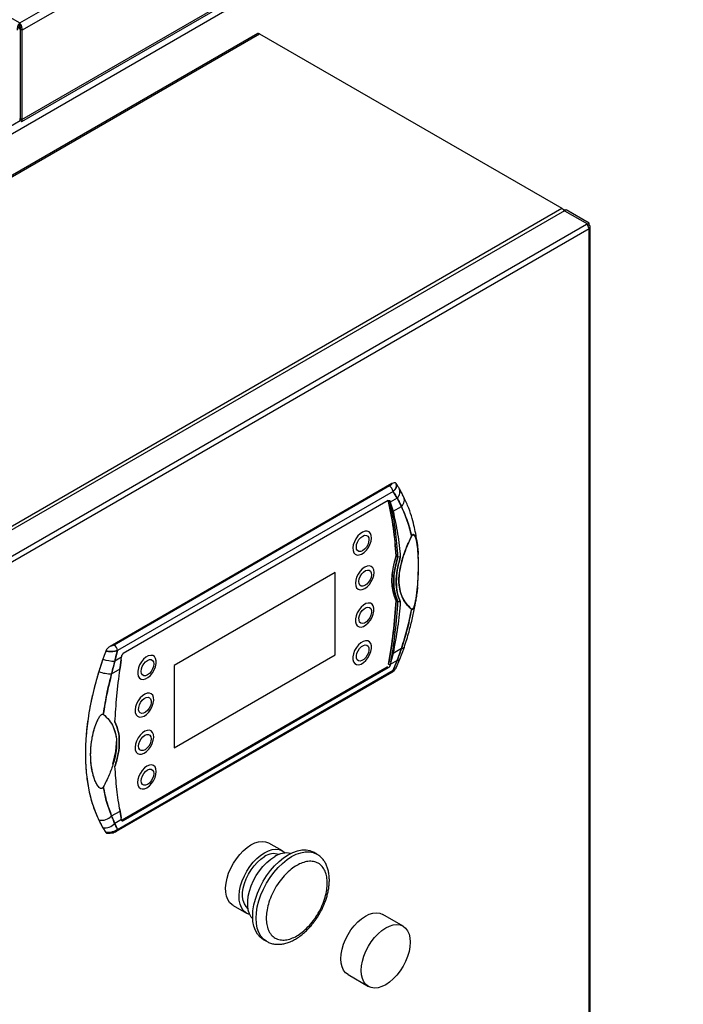
# Model space of a CAD drawing. Units: millimetres. Extents: x 0 to 420, y 0 to 297.
# Drawn here: x 319 to 337, y 63 to 91 of the extents above; entities that cross this region are included whole.
import ezdxf

# ---------------------------------------------------------------- set-up
doc = ezdxf.new("R2010")
doc.units = ezdxf.units.MM

msp = doc.modelspace()

# ---------------------------------------------------------------- linework, layer by layer
at = {"color": 7, "linetype": 'Continuous', "lineweight": 30}
for p, q in [((318.7835, 90.50679), (359.35258, 113.92681)), ((318.84731, 90.30412), (359.49619, 113.77022)), ((318.84523, 87.77103), (359.43753, 111.20446)), ((318.84731, 87.82184), (359.49619, 111.28794)), ((359.45629, 111.02538), (305.68789, 79.98555)), ((296.36351, 103.44958), (318.7835, 90.50679)), ((318.7835, 90.45235), (318.7835, 90.50679)), ((325.40388, 90.21447), (306.5477, 79.32903)), ((306.5977, 79.32408), (325.45388, 90.20952)), ((318.84731, 90.30412), (318.80017, 90.33134)), ((318.80017, 90.33134), (318.80017, 87.84905)), ((318.84731, 90.30412), (318.84731, 87.82184)), ((325.45388, 90.20952), (333.86845, 85.35189)), ((318.80017, 87.84905), (318.84731, 87.82184)), ((318.80017, 87.84904), (318.80017, 87.84905)), ((318.80017, 87.79461), (318.80017, 87.84904)), ((315.01227, 74.46645), (333.86845, 85.35189)), ((333.93916, 85.28385), (315.03584, 74.3712)), ((333.86972, 85.35114), (333.93916, 85.31106)), ((333.9863, 85.31106), (333.93916, 85.28385)), ((333.93916, 85.28385), (334.57555, 84.91647)), ((333.93916, 85.28385), (334.57556, 84.91647)), ((334.6227, 84.94368), (333.9863, 85.31106)), ((334.55198, 84.90286), (315.71937, 74.03103)), ((334.57555, 84.91647), (334.55198, 84.90286)), ((334.57555, 84.88418), (334.57555, 84.91647)), ((334.57556, 84.91647), (334.6227, 84.94368)), ((334.57556, 84.88417), (334.57556, 84.91647)), ((334.6227, 84.88924), (334.6227, 84.94368)), ((334.62269, 84.78038), (315.81366, 73.92216)), ((334.6227, 84.88924), (334.58778, 84.86909)), ((334.61865, 84.80994), (334.6227, 84.8076)), ((334.6227, 84.8076), (334.6227, 84.78039)), ((334.6227, 57.61679), (334.6227, 84.78039)), ((334.65199, 57.6304), (334.65199, 84.84842)), ((329.13867, 77.69513), (321.29769, 73.16863)), ((329.07557, 77.63028), (321.41001, 73.20505)), ((329.47451, 77.31414), (329.35661, 77.538)), ((329.16937, 77.47832), (321.5038, 73.05309)), ((329.04464, 77.21675), (329.04106, 77.22481)), ((329.04106, 77.22481), (329.04464, 77.21675)), ((329.06659, 77.22826), (329.0651, 77.22864)), ((329.2847, 77.29176), (329.094, 77.18167)), ((329.2847, 77.29176), (329.16937, 77.47832)), ((329.40346, 77.05943), (329.2847, 77.29176)), ((329.47929, 77.28906), (329.45215, 77.35651)), ((329.47974, 77.28924), (329.45215, 77.35651)), ((329.03731, 77.22344), (321.66366, 72.96673)), ((329.04464, 77.21675), (329.08648, 77.20593)), ((329.08648, 77.20593), (329.094, 77.18167)), ((329.08648, 77.20593), (329.094, 77.18167)), ((329.094, 77.18167), (329.11136, 77.12362)), ((329.094, 77.18167), (329.11136, 77.12362)), ((329.11136, 77.12362), (329.16999, 76.92466)), ((329.11136, 77.12362), (329.16999, 76.92466)), ((329.16999, 76.92466), (329.40346, 77.05943)), ((329.3047, 75.66378), (329.25301, 75.6904)), ((329.3047, 75.66378), (329.25301, 75.6904)), ((329.36621, 75.64959), (329.3047, 75.66378)), ((329.37229, 75.64819), (329.3047, 75.66378)), ((327.55634, 75.22482), (323.078, 72.63953)), ((327.56106, 75.2221), (323.08271, 72.6368)), ((327.56106, 75.2221), (327.55634, 75.22482)), ((327.56106, 72.93578), (327.56106, 75.2221)), ((329.25301, 74.44273), (329.3047, 74.41757)), ((329.25301, 74.44273), (329.3047, 74.41757)), ((329.3047, 74.41757), (329.36593, 74.4132)), ((329.3047, 74.41757), (329.37229, 74.41274)), ((329.35894, 72.81276), (329.48404, 73.15046)), ((321.18071, 73.03905), (321.09797, 72.81224)), ((321.33383, 73.02618), (321.33504, 73.02688)), ((321.5038, 73.05309), (321.42735, 72.75581)), ((321.61805, 72.8659), (321.42735, 72.75581)), ((321.61009, 72.79323), (321.61805, 72.8659)), ((321.61009, 72.79323), (321.61805, 72.8659)), ((321.61805, 72.8659), (321.62135, 72.8964)), ((323.08271, 70.35049), (327.56106, 72.93578)), ((329.16999, 72.97456), (329.11136, 72.73451)), ((329.16999, 72.97456), (329.11136, 72.73451)), ((329.40346, 73.10934), (329.16999, 72.97456)), ((329.2847, 72.77736), (329.40346, 73.10934)), ((321.09797, 72.81224), (320.9842, 72.46806)), ((321.42735, 72.75581), (321.34104, 72.4051)), ((321.57451, 72.53988), (321.61009, 72.79323)), ((321.57451, 72.53988), (321.61009, 72.79323)), ((321.63071, 68.34733), (329.00364, 72.60363)), ((329.03731, 72.57284), (321.66366, 68.31613)), ((323.08271, 72.6368), (323.078, 72.63953)), ((323.078, 72.63953), (323.078, 70.35321)), ((323.08271, 72.6368), (323.08271, 70.35049)), ((329.03731, 72.57284), (329.00267, 72.60308)), ((329.00364, 72.60363), (329.01225, 72.60884)), ((329.08648, 72.6392), (329.04464, 72.67581)), ((329.094, 72.66727), (329.08648, 72.6392)), ((329.094, 72.66727), (329.08648, 72.6392)), ((329.2847, 72.77736), (329.094, 72.66727)), ((329.11136, 72.73451), (329.094, 72.66727)), ((329.11136, 72.73451), (329.094, 72.66727)), ((329.16937, 72.50253), (329.2847, 72.77736)), ((329.259, 72.57633), (329.35894, 72.81276)), ((321.34104, 72.4051), (321.57451, 72.53988)), ((321.47667, 68.02702), (329.14224, 72.45226)), ((321.5038, 68.07729), (329.16937, 72.50253)), ((321.41676, 71.11017), (321.43444, 71.06577)), ((321.47001, 70.98851), (321.46889, 70.99125)), ((321.45996, 70.25542), (321.48872, 70.57743)), ((321.37191, 69.89307), (321.45885, 70.24383)), ((323.078, 70.35321), (323.08271, 70.35049)), ((321.34104, 68.45501), (321.57451, 68.58978)), ((321.61009, 68.40412), (321.57451, 68.58978)), ((321.61009, 68.40412), (321.57451, 68.58978)), ((320.9842, 68.33582), (321.09797, 68.123)), ((321.34104, 68.45501), (321.42735, 68.24141)), ((321.42951, 68.23661), (321.41236, 68.22671)), ((321.61805, 68.3515), (321.42735, 68.24141)), ((321.42735, 68.24141), (321.5038, 68.07729)), ((321.61805, 68.3515), (321.61009, 68.40412)), ((321.61805, 68.3515), (321.61009, 68.40412)), ((321.62135, 68.32967), (321.61805, 68.3515)), ((321.61959, 68.34133), (321.63071, 68.34733)), ((321.62135, 68.32967), (321.62135, 68.32969)), ((321.62965, 68.34676), (321.66366, 68.31613)), ((321.09797, 68.123), (321.18071, 67.99172)), ((326.09526, 67.47932), (325.71814, 67.69703)), ((327.04949, 67.39032), (326.95521, 67.44475)), ((324.71822, 65.96493), (325.09534, 65.74722)), ((329.44914, 65.38641), (328.88345, 65.71297)), ((325.55532, 65.01981), (325.6496, 64.96538)), ((327.91686, 64.03861), (328.48255, 63.71205))]:
    msp.add_line(p, q, dxfattribs=at)
at = {"color": 8, "linetype": 'Continuous', "lineweight": 30}
msp.add_line((305.48047, 80.10531), (318.80017, 87.79461), dxfattribs=at)
at = {"color": 7, "linetype": 'Continuous', "lineweight": 30, "flags": 128}
for points in [[(333.95873, 85.29506), (333.9516, 85.30231), (333.93916, 85.31106)], [(329.08648, 77.20593), (329.06305, 77.21199), (329.04464, 77.21675)], [(328.39109, 76.37236), (328.32456, 76.34832), (328.25708, 76.30335), (328.19324, 76.24052), (328.1374, 76.16412), (328.09336, 76.07934), (328.06413, 75.99197), (328.05169, 75.90796), (328.0569, 75.83304), (328.07939, 75.77231), (328.11764, 75.72991), (328.16904, 75.70873), (328.23009, 75.71021), (328.29662, 75.73426), (328.3641, 75.77923), (328.42794, 75.84206), (328.48378, 75.91846), (328.52781, 76.00324), (328.55705, 76.0906), (328.56949, 76.17461), (328.56428, 76.24953), (328.54179, 76.31026), (328.50354, 76.35266), (328.45214, 76.37384), (328.39109, 76.37236)], [(328.37926, 76.25736), (328.42817, 76.25671), (328.46696, 76.23417), (328.49183, 76.19195), (328.50034, 76.13418), (328.49166, 76.06653), (328.46664, 75.9956), (328.42773, 75.92834), (328.37874, 75.87135), (328.32446, 75.83018), (328.27021, 75.80889), (328.22129, 75.80954), (328.1825, 75.83208), (328.15764, 75.8743), (328.14913, 75.93206), (328.1578, 75.99972), (328.18282, 76.07065), (328.22173, 76.1379), (328.27073, 76.1949), (328.325, 76.23606), (328.37926, 76.25736)], [(329.25301, 75.6904), (329.20206, 75.51139), (329.16525, 75.33511), (329.14299, 75.16358), (329.13555, 74.99876), (329.14299, 74.84254), (329.16525, 74.6967), (329.20206, 74.56292), (329.25301, 74.44273)], [(329.25843, 74.43906), (329.2074, 74.55918), (329.1705, 74.6929), (329.14815, 74.83869), (329.14061, 74.99487), (329.14797, 75.15966), (329.17014, 75.33118), (329.20686, 75.50746), (329.25772, 75.68648)], [(329.3047, 75.66378), (329.25374, 75.48495), (329.21691, 75.30885), (329.19465, 75.13749), (329.1872, 74.97284), (329.19465, 74.81679), (329.21691, 74.67114), (329.25374, 74.53756), (329.3047, 74.41757)], [(329.3047, 74.41757), (329.25374, 74.53756), (329.21691, 74.67114), (329.19465, 74.81679), (329.1872, 74.97284), (329.19465, 75.13749), (329.21691, 75.30885), (329.25374, 75.48495), (329.3047, 75.66378)], [(328.63185, 75.2967), (328.60605, 75.35406), (328.56493, 75.39241), (328.5113, 75.40913), (328.44881, 75.40308), (328.38172, 75.37468), (328.3146, 75.32586), (328.25203, 75.25994), (328.19826, 75.18142), (328.15697, 75.09566), (328.13097, 75.00849), (328.12203, 74.92585), (328.13075, 74.85338), (328.15655, 74.79602), (328.19767, 74.75767), (328.2513, 74.74095), (328.31379, 74.747), (328.38088, 74.7754), (328.448, 74.82423), (328.51057, 74.89014), (328.56434, 74.96866), (328.60563, 75.05442), (328.63163, 75.1416), (328.64057, 75.22423), (328.63185, 75.2967)], [(328.56514, 75.21701), (328.57079, 75.15717), (328.55928, 75.08848), (328.53174, 75.01769), (328.49085, 74.95171), (328.44062, 74.897), (328.38597, 74.85892), (328.33225, 74.8412), (328.28471, 74.84557), (328.24801, 74.8716), (328.22575, 74.91675), (328.22009, 74.97659), (328.2316, 75.04527), (328.25915, 75.11607), (328.30004, 75.18205), (328.35027, 75.23676), (328.40492, 75.27483), (328.45864, 75.29256), (328.50618, 75.28819), (328.54287, 75.26216), (328.56514, 75.21701)], [(328.34791, 73.72457), (328.41559, 73.76379), (328.48094, 73.82187), (328.5395, 73.89487), (328.58727, 73.97782), (328.62101, 74.06505), (328.63841, 74.15063), (328.63829, 74.22872), (328.62066, 74.294), (328.58672, 74.34202), (328.53877, 74.36951), (328.4801, 74.3746), (328.41469, 74.35694), (328.34701, 74.31773), (328.28166, 74.25964), (328.2231, 74.18664), (328.17533, 74.1037), (328.14159, 74.01646), (328.12419, 73.93088), (328.12431, 73.8528), (328.14194, 73.78751), (328.17588, 73.73949), (328.22383, 73.712), (328.2825, 73.70691), (328.34791, 73.72457)], [(328.37283, 73.81844), (328.32012, 73.80593), (328.27479, 73.8156), (328.24126, 73.84651), (328.22283, 73.89564), (328.2213, 73.95818), (328.23681, 74.02799), (328.26785, 74.09826), (328.31138, 74.1621), (328.36314, 74.21327), (328.41806, 74.24674), (328.47076, 74.25926), (328.5161, 74.24958), (328.54962, 74.21867), (328.56805, 74.16954), (328.56959, 74.10701), (328.55407, 74.03719), (328.52304, 73.96692), (328.47951, 73.90308), (328.42775, 73.85192), (328.37283, 73.81844)], [(328.56822, 73.10795), (328.56698, 73.18538), (328.54827, 73.24969), (328.51336, 73.2965), (328.46464, 73.32262), (328.40541, 73.32627), (328.33973, 73.30719), (328.27205, 73.2667), (328.20701, 73.20754), (328.14902, 73.13375), (328.10204, 73.05037), (328.06928, 72.96306), (328.05296, 72.87779), (328.0542, 72.80036), (328.07291, 72.73605), (328.10781, 72.68924), (328.15654, 72.66312), (328.21577, 72.65947), (328.28145, 72.67855), (328.34912, 72.71904), (328.41417, 72.7782), (328.47216, 72.85198), (328.51914, 72.93537), (328.5519, 73.02268), (328.56822, 73.10795)], [(328.49923, 73.06265), (328.48459, 72.99305), (328.4543, 72.92263), (328.41133, 72.85829), (328.35988, 72.80632), (328.305, 72.77181), (328.25204, 72.75815), (328.2062, 72.76666), (328.17196, 72.79651), (328.15268, 72.84479), (328.15024, 72.90676), (328.16488, 72.97636), (328.19516, 73.04678), (328.23813, 73.11112), (328.28958, 73.16309), (328.34447, 73.1976), (328.39742, 73.21126), (328.44326, 73.20275), (328.4775, 73.1729), (328.49678, 73.12462), (328.49923, 73.06265)], [(329.40346, 73.10934), (329.43279, 73.11435), (329.45616, 73.12257), (329.47303, 73.1338), (329.48303, 73.14779), (329.48405, 73.15048)], [(322.53225, 72.88348), (322.48526, 72.91261), (322.42727, 72.91942), (322.36222, 72.90345), (322.29454, 72.86579), (322.22886, 72.80901), (322.16965, 72.73697), (322.12093, 72.65458), (322.08604, 72.56747), (322.06735, 72.48156), (322.06613, 72.40271), (322.08247, 72.33629), (322.11525, 72.28684), (322.16224, 72.25771), (322.22024, 72.2509), (322.28529, 72.26687), (322.35296, 72.30453), (322.41864, 72.36131), (322.47786, 72.43335), (322.52657, 72.51574), (322.56146, 72.60285), (322.58016, 72.68876), (322.58137, 72.76761), (322.56504, 72.83403), (322.53225, 72.88348)], [(321.56747, 72.53582), (321.57419, 72.57827), (321.61009, 72.79323)], [(321.61009, 72.79323), (321.57419, 72.57827), (321.56747, 72.53582)], [(322.47911, 72.77905), (322.50446, 72.73739), (322.51349, 72.68003), (322.50534, 72.61258), (322.4808, 72.54165), (322.44227, 72.47418), (322.39352, 72.41677), (322.33933, 72.37505), (322.285, 72.35309), (322.23584, 72.35306), (322.19667, 72.37494), (322.17133, 72.4166), (322.16229, 72.47397), (322.17044, 72.54141), (322.19499, 72.61235), (322.23352, 72.67982), (322.28227, 72.73722), (322.33646, 72.77894), (322.39079, 72.8009), (322.43995, 72.80094), (322.47911, 72.77905)], [(329.03731, 72.57284), (329.01581, 72.59161), (329.00267, 72.60308)], [(329.0494, 72.67165), (329.06807, 72.65531), (329.08648, 72.6392)], [(329.2847, 72.77736), (329.31074, 72.78105), (329.3318, 72.78774), (329.34747, 72.7973), (329.35746, 72.80955), (329.35894, 72.81275)], [(322.42847, 71.41809), (322.4719, 71.50311), (322.50042, 71.59045), (322.51208, 71.67417), (322.50609, 71.74857), (322.48285, 71.80856), (322.44395, 71.85006), (322.39204, 71.87025), (322.33066, 71.86775), (322.26399, 71.84272), (322.19657, 71.79688), (322.133, 71.73335), (322.07761, 71.65645), (322.03418, 71.57144), (322.00566, 71.48409), (321.994, 71.40037), (321.99999, 71.32598), (322.02323, 71.26599), (322.06213, 71.22448), (322.11404, 71.20429), (322.17542, 71.2068), (322.2421, 71.23182), (322.30951, 71.27766), (322.37308, 71.3412), (322.42847, 71.41809)], [(322.386, 71.44839), (322.34023, 71.38687), (322.28731, 71.33928), (322.23241, 71.31027), (322.18093, 71.30268), (322.13788, 71.31725), (322.10749, 71.35257), (322.09273, 71.40516), (322.09505, 71.46989), (322.11422, 71.54041), (322.14836, 71.60983), (322.19414, 71.67135), (322.24706, 71.71894), (322.30195, 71.74795), (322.35344, 71.75554), (322.39649, 71.74096), (322.42688, 71.70565), (322.44163, 71.65305), (322.43931, 71.58833), (322.42014, 71.5178), (322.386, 71.44839)], [(322.50074, 70.55754), (322.51213, 70.64116), (322.50585, 70.71536), (322.48235, 70.77508), (322.44322, 70.81627), (322.39113, 70.8361), (322.32963, 70.83324), (322.26291, 70.80787), (322.19552, 70.76172), (322.13205, 70.69794), (322.07682, 70.62087), (322.0336, 70.53577), (322.00534, 70.44844), (321.99396, 70.36482), (322.00023, 70.29062), (322.02373, 70.23089), (322.06286, 70.18971), (322.11495, 70.16987), (322.17645, 70.17274), (322.24317, 70.19811), (322.31056, 70.24426), (322.37404, 70.30804), (322.42926, 70.3851), (322.47248, 70.4702), (322.50074, 70.55754)], [(322.43495, 70.53177), (322.41071, 70.46084), (322.37242, 70.39324), (322.32383, 70.33558), (322.26969, 70.29351), (322.21531, 70.27114), (322.166, 70.27067), (322.1266, 70.29214), (322.10096, 70.33346), (322.09159, 70.39056), (322.09941, 70.45788), (322.12366, 70.52881), (322.16195, 70.59641), (322.21054, 70.65407), (322.26468, 70.69614), (322.31906, 70.7185), (322.36836, 70.71897), (322.40776, 70.6975), (322.4334, 70.65619), (322.44277, 70.59908), (322.43495, 70.53177)], [(322.58302, 69.68731), (322.57399, 69.75956), (322.5479, 69.81661), (322.50654, 69.8546), (322.45272, 69.87092), (322.39011, 69.86447), (322.32298, 69.83569), (322.2559, 69.78653), (322.19344, 69.72035), (322.13987, 69.64166), (322.09883, 69.55582), (322.07311, 69.46867), (322.06448, 69.38617), (322.07352, 69.31393), (322.0996, 69.25687), (322.14097, 69.21888), (322.19479, 69.20256), (322.2574, 69.20901), (322.32453, 69.23779), (322.39161, 69.28695), (322.45406, 69.35313), (322.50763, 69.43182), (322.54868, 69.51767), (322.57439, 69.60481), (322.58302, 69.68731)], [(322.5135, 69.63056), (322.50507, 69.563), (322.48027, 69.49207), (322.44154, 69.42471), (322.39266, 69.36752), (322.33842, 69.3261), (322.28413, 69.30449), (322.2351, 69.30482), (322.19614, 69.32706), (322.17105, 69.36902), (322.16229, 69.42659), (322.17072, 69.49416), (322.19552, 69.56509), (322.23425, 69.63244), (322.28313, 69.68963), (322.33737, 69.73106), (322.39166, 69.75266), (322.44069, 69.75233), (322.47965, 69.7301), (322.50474, 69.68814), (322.5135, 69.63056)], [(321.55791, 68.66307), (321.57419, 68.57762), (321.61009, 68.40412)], [(321.61009, 68.40412), (321.57419, 68.57762), (321.57209, 68.58839)], [(321.62965, 68.34676), (321.64709, 68.33105), (321.66366, 68.31613)], [(324.71822, 65.96493), (324.69028, 65.98297), (324.62465, 66.0445), (324.57294, 66.12447), (324.53635, 66.221), (324.51573, 66.33182), (324.51159, 66.45435), (324.524, 66.5857), (324.55269, 66.72281), (324.59697, 66.86244), (324.65582, 67.00135), (324.72785, 67.13625), (324.81136, 67.264), (324.90442, 67.38161), (325.00483, 67.4863), (325.11024, 67.57564), (325.21818, 67.64752)], [(325.21818, 67.64752), (325.32612, 67.70026), (325.43152, 67.73263), (325.53193, 67.74386), (325.62499, 67.7337), (325.70851, 67.70238), (325.71814, 67.69703)], [(325.18239, 65.71204), (325.14541, 65.7236), (325.06741, 65.76526), (325.00178, 65.82679), (324.95006, 65.90676), (324.91347, 66.00329), (324.89286, 66.11412), (324.88871, 66.23664), (324.90113, 66.368), (324.92981, 66.5051), (324.9741, 66.64474), (325.03294, 66.78364), (325.10497, 66.91854), (325.18849, 67.0463), (325.28154, 67.1639), (325.38195, 67.26859), (325.48736, 67.35793), (325.5953, 67.42981)], [(325.55532, 65.01981), (325.55527, 65.01984), (325.46989, 65.08298), (325.39794, 65.16578), (325.34067, 65.26683), (325.29905, 65.3844), (325.27379, 65.51647), (325.26532, 65.66079), (325.27379, 65.8149), (325.29905, 65.97614), (325.34067, 66.14176), (325.39794, 66.30894), (325.46989, 66.4748), (325.55527, 66.63651), (325.65262, 66.79131), (325.76029, 66.93654), (325.87643, 67.06972), (325.99905, 67.18857), (326.12605, 67.29106), (326.25527, 67.37544)], [(325.5953, 67.42981), (325.70324, 67.48255), (325.80865, 67.51492), (325.90906, 67.52615), (326.00211, 67.51599), (326.08563, 67.48467), (326.15766, 67.43292), (326.16926, 67.42153)], [(326.25527, 67.37544), (326.38448, 67.44025), (326.51148, 67.4844), (326.6341, 67.50712), (326.75024, 67.50803), (326.85791, 67.48711), (326.95521, 67.44475)], [(325.13352, 65.88146), (325.08226, 65.93004), (325.03409, 66.00502), (325.00123, 66.0966), (324.98457, 66.20226), (324.98457, 66.31914), (325.00123, 66.44404), (325.03409, 66.57356), (325.08226, 66.70416), (325.14443, 66.83228), (325.21889, 66.95443), (325.30363, 67.06727), (325.39632, 67.16772), (325.49443, 67.25306), (325.5953, 67.32094)], [(325.26532, 65.58847), (325.22494, 65.63742), (325.17603, 65.72647), (325.14281, 65.83168), (325.126, 65.9507), (325.126, 66.08088), (325.14281, 66.2193), (325.17603, 66.36287), (325.22494, 66.50839), (325.28845, 66.65261), (325.36512, 66.7923), (325.45326, 66.92434), (325.55089, 67.04579), (325.65582, 67.15393), (325.76573, 67.24634), (325.87814, 67.32097)], [(327.71662, 64.48119), (327.72504, 64.60953), (327.75007, 64.74442), (327.79112, 64.88255), (327.84716, 65.02051), (327.91682, 65.1549), (327.99838, 65.28243), (328.08984, 65.39994), (328.18893, 65.50454), (328.29323, 65.59367), (328.40016, 65.66511), (328.50709, 65.71712), (328.61138, 65.74842), (328.71048, 65.75823), (328.80193, 65.7463), (328.88345, 65.71297)], [(328.28231, 64.15463), (328.29072, 64.28297), (328.31576, 64.41786), (328.35681, 64.55598), (328.41285, 64.69394), (328.48251, 64.82834), (328.56407, 64.95586), (328.65552, 65.07338), (328.75462, 65.17798), (328.85891, 65.2671), (328.96584, 65.33855), (329.07277, 65.39056), (329.17707, 65.42186), (329.27616, 65.43166), (329.36761, 65.41974), (329.44918, 65.38639), (329.51883, 65.33242), (329.57488, 65.25916), (329.61592, 65.16843), (329.64096, 65.06244), (329.64938, 64.94382), (329.64096, 64.81549), (329.61592, 64.6806), (329.57488, 64.54247), (329.51883, 64.40451), (329.44918, 64.27011), (329.36761, 64.14259), (329.27616, 64.02508), (329.17707, 63.92047), (329.07277, 63.83135), (328.96584, 63.7599), (328.85891, 63.70789), (328.75462, 63.6766), (328.65552, 63.66679), (328.56407, 63.67871), (328.48251, 63.71207), (328.41285, 63.76604), (328.35681, 63.83929), (328.31576, 63.93003), (328.29072, 64.03601), (328.28231, 64.15463)], [(327.91686, 64.03861), (327.91682, 64.03863), (327.84716, 64.0926), (327.79112, 64.16586), (327.75007, 64.25659), (327.72504, 64.36257), (327.71662, 64.48119)]]:
    msp.add_lwpolyline(points, dxfattribs=at)
at = {"color": 8, "linetype": 'Continuous', "lineweight": 30, "flags": 128}
msp.add_lwpolyline([(325.65172, 64.96417), (325.64955, 64.96542), (325.56417, 65.02855), (325.49223, 65.11135), (325.43495, 65.2124), (325.39333, 65.32997), (325.36807, 65.46204), (325.3596, 65.60637), (325.36807, 65.76047), (325.39333, 65.92171), (325.43495, 66.08734), (325.49223, 66.25451), (325.56417, 66.42037), (325.64955, 66.58209), (325.7469, 66.73688), (325.85457, 66.88211), (325.97071, 67.01529), (326.09333, 67.13415), (326.22033, 67.23664), (326.34955, 67.32101), (326.47876, 67.38582), (326.60576, 67.42997), (326.72838, 67.45269), (326.84452, 67.4536), (326.95219, 67.43268), (327.0463, 67.39215)], dxfattribs=at)
at = {"color": 7, "linetype": 'Continuous', "lineweight": 30}
for centre, radius, start, end in [((325.42459, 90.16863), 0.0503, 54.382423, 114.307119), ((333.7856, 85.22265), 0.15352, 20.923513, 57.337245), ((334.46917, 84.7734), 0.15368, 2.605482, 57.394513), ((334.6072, 84.84842), 0.04366, 290.783421, 69.216579), ((328.96312, 77.45595), 0.20746, 6.191905, 57.175686), ((329.11203, 77.46913), 0.24754, 314.230652, 23.877898), ((329.24644, 77.2377), 0.23755, 311.373479, 30.00924), ((320.44198, 75.20745), 8.82875, 3.110259, 13.055874), ((320.06857, 75.21403), 9.19678, 2.969128, 12.577689), ((320.05534, 75.18155), 9.26193, 2.984517, 12.103777), ((329.71184, 76.30795), 0.07825, 249.39528, 252.13177), ((315.11648, 75.21402), 14.15755, 349.671997, 356.877027), ((315.18189, 75.16373), 14.09517, 349.800375, 357.052992), ((315.23158, 75.18154), 14.09384, 350.001416, 356.892706), ((329.64486, 74.22635), 0.04754, 326.078487, 334.693175), ((321.29755, 73.03071), 0.20746, 6.191905, 57.175686), ((329.41069, 73.19466), 0.08563, 265.15175, 328.937985), ((321.45199, 73.8891), 1.13356, 251.801477, 268.75432), ((329.29251, 72.85651), 0.07953, 264.363049, 326.669305), ((321.32104, 73.33438), 0.9295, 248.753333, 271.233221), ((329.10809, 72.50314), 0.06128, 303.86052, 359.425572), ((329.10808, 72.50315), 0.06129, 303.921889, 359.421103), ((321.04738, 68.74046), 0.40954, 261.126122, 315.812398), ((321.14208, 68.51762), 0.39708, 263.622062, 315.924833), ((321.44253, 68.07791), 0.06128, 303.86052, 359.425572), ((321.4425, 68.07791), 0.0613, 303.952339, 359.418885), ((325.85272, 66.96226), 0.44149, 70.774092, 125.666822), ((326.20529, 66.84407), 0.57832, 78.482214, 124.449371)]:
    msp.add_arc(centre, radius, start, end, dxfattribs=at)
for points, knots in [([(318.7835, 90.50679), (318.77444, 90.49675), (318.75631, 90.47669), (318.73338, 90.4314), (318.71871, 90.38075), (318.71504, 90.33662), (318.7185, 90.31243), (318.7197, 90.30412)], [0, 0, 0, 0, 0.22105301, 0.44213162, 0.6632103, 0.88428881, 1, 1, 1, 1]), ([(318.7835, 90.45235), (318.77939, 90.44512), (318.77144, 90.43111), (318.76284, 90.40069), (318.75989, 90.3683), (318.76281, 90.34472), (318.76631, 90.33308), (318.76684, 90.33134)], [0, 0, 0, 0, 0.25173795, 0.48734385, 0.72292779, 0.95851209, 1, 1, 1, 1]), ([(318.84731, 90.30412), (318.84904, 90.32039), (318.85249, 90.35291), (318.84238, 90.40561), (318.82349, 90.45383), (318.80199, 90.48765), (318.78823, 90.50189), (318.7835, 90.50679)], [0, 0, 0, 0, 0.22105301, 0.44213162, 0.6632103, 0.88428881, 1, 1, 1, 1]), ([(318.80017, 90.33134), (318.80266, 90.34238), (318.80748, 90.36377), (318.80467, 90.39753), (318.79688, 90.42712), (318.78868, 90.44428), (318.78418, 90.4513), (318.7835, 90.45235)], [0, 0, 0, 0, 0.25173795, 0.48734385, 0.72292779, 0.95851209, 1, 1, 1, 1]), ([(318.80017, 87.84904), (318.80267, 87.8434), (318.80792, 87.83157), (318.81274, 87.82701), (318.81202, 87.83259), (318.80414, 87.84354), (318.80017, 87.84905)], [0, 0, 0, 0, 0.23169323, 0.48652909, 0.74142507, 1, 1, 1, 1]), ([(318.80017, 87.79461), (318.80823, 87.78649), (318.82434, 87.77026), (318.84388, 87.7672), (318.85451, 87.77982), (318.85403, 87.80131), (318.8488, 87.81729), (318.84731, 87.82184)], [0, 0, 0, 0, 0.2273044, 0.45466566, 0.68202719, 0.90938851, 1, 1, 1, 1]), ([(329.13867, 77.69513), (329.13209, 77.683), (329.11899, 77.65881), (329.09002, 77.63978), (329.07557, 77.63028)], [0, 0, 0, 0, 0.501448864, 1, 1, 1, 1]), ([(329.13867, 77.69513), (329.13112, 77.68163), (329.11761, 77.65748), (329.08844, 77.63861), (329.07557, 77.63028)], [0, 0, 0, 0, 0.55899794, 1, 1, 1, 1]), ([(329.25564, 77.70061), (329.24897, 77.70741), (329.23562, 77.72102), (329.19512, 77.7236), (329.16118, 77.70648), (329.13867, 77.69513)], [0, 0, 0, 0, 0.25136237, 0.50334557, 1, 1, 1, 1]), ([(329.25564, 77.70061), (329.24897, 77.70741), (329.23562, 77.72102), (329.19512, 77.7236), (329.16118, 77.70648), (329.13867, 77.69513)], [0, 0, 0, 0, 0.25136239, 0.50334561, 1, 1, 1, 1]), ([(329.25564, 77.70061), (329.26099, 77.68231), (329.27168, 77.64569), (329.25798, 77.58667), (329.22535, 77.52902), (329.18803, 77.49522), (329.16937, 77.47832)], [0, 0, 0, 0, 0.24954416, 0.49961318, 0.7498412, 1, 1, 1, 1]), ([(329.16937, 77.47832), (329.18947, 77.49686), (329.22998, 77.53422), (329.27224, 77.61227), (329.26197, 77.66694), (329.25564, 77.70061)], [0, 0, 0, 0, 0.27456336, 0.55324471, 1, 1, 1, 1]), ([(329.33838, 77.56933), (329.32333, 77.59434), (329.29649, 77.63897), (329.26812, 77.68179), (329.25564, 77.70061)], [0, 0, 0, 0, 0.560387087, 1, 1, 1, 1]), ([(329.45215, 77.35651), (329.43185, 77.39737), (329.39565, 77.47025), (329.35586, 77.53909), (329.33838, 77.56933)], [0, 0, 0, 0, 0.56079161, 1, 1, 1, 1]), ([(329.03731, 77.22344), (329.04248, 77.22581), (329.05308, 77.23067), (329.0671, 77.22906), (329.07934, 77.22167), (329.08387, 77.21168), (329.08648, 77.20593)], [0, 0, 0, 0, 0.24393248, 0.50004902, 0.71205564, 1, 1, 1, 1]), ([(329.03731, 77.22344), (329.04262, 77.22585), (329.05324, 77.23068), (329.06792, 77.22893), (329.07995, 77.22104), (329.08431, 77.21097), (329.08648, 77.20593)], [0, 0, 0, 0, 0.2499683, 0.49997222, 0.74998454, 1, 1, 1, 1]), ([(329.16937, 77.47832), (329.1915, 77.44402), (329.23102, 77.38276), (329.26829, 77.31957), (329.2847, 77.29176)], [0, 0, 0, 0, 0.55986604, 1, 1, 1, 1]), ([(329.2847, 77.29176), (329.30824, 77.24858), (329.3503, 77.17142), (329.38721, 77.09367), (329.40346, 77.05943)], [0, 0, 0, 0, 0.55964729, 1, 1, 1, 1]), ([(329.85888, 75.87718), (329.8566, 75.90167), (329.85024, 75.96979), (329.83482, 76.09624), (329.80819, 76.27083), (329.76525, 76.48743), (329.69964, 76.74117), (329.60569, 77.02691), (329.52026, 77.21395), (329.47451, 77.31414)], [0, 0, 0, 0, 0.045650448, 0.126962228, 0.238995544, 0.381868529, 0.55597523, 0.76217138, 1, 1, 1, 1]), ([(329.0425, 77.20187), (329.04189, 77.20802), (329.04105, 77.21644), (329.03667, 77.22112), (329.03548, 77.22238)], [0, 0, 0, 0, 0.72870145, 1, 1, 1, 1]), ([(329.40346, 77.05943), (329.46788, 76.91451), (329.58258, 76.65651), (329.65331, 76.36324), (329.68431, 76.2347)], [0, 0, 0, 0, 0.56170975, 1, 1, 1, 1]), ([(329.68431, 76.2347), (329.64845, 76.38107), (329.57676, 76.67372), (329.46121, 76.93089), (329.40346, 77.05943)], [0, 0, 0, 0, 0.50012904, 1, 1, 1, 1]), ([(329.16999, 76.92466), (329.2169, 76.71897), (329.31065, 76.30794), (329.35175, 75.86798), (329.37229, 75.64819)], [0, 0, 0, 0, 0.500420644, 1, 1, 1, 1]), ([(329.16999, 76.92466), (329.21717, 76.71754), (329.31082, 76.30645), (329.3519, 75.86648), (329.37229, 75.64819)], [0, 0, 0, 0, 0.50383563, 1, 1, 1, 1]), ([(329.68431, 76.2347), (329.64081, 76.14177), (329.55417, 75.95666), (329.4492, 75.67346), (329.37158, 75.39207), (329.33068, 75.11921), (329.33231, 74.86952), (329.37519, 74.65163), (329.45276, 74.46945), (329.55647, 74.31746), (329.64168, 74.23904), (329.68431, 74.19982)], [0, 0, 0, 0, 0.11254581, 0.22417954, 0.33641111, 0.44807583, 0.56033591, 0.66968543, 0.7796554, 0.8897831, 1, 1, 1, 1]), ([(329.68431, 74.19982), (329.6308, 74.2502), (329.52841, 74.34661), (329.41694, 74.53681), (329.34847, 74.75348), (329.32573, 74.99954), (329.34849, 75.27322), (329.41696, 75.57303), (329.52843, 75.89859), (329.63081, 76.11935), (329.68431, 76.2347)], [0, 0, 0, 0, 0.13949454, 0.2669612, 0.38576466, 0.50003745, 0.61428756, 0.73307214, 0.86052195, 1, 1, 1, 1]), ([(329.68783, 74.20603), (329.64448, 74.24575), (329.55782, 74.32516), (329.45291, 74.47992), (329.37534, 74.66611), (329.33442, 74.88786), (329.33589, 75.13861), (329.37874, 75.40817), (329.45634, 75.68388), (329.56001, 75.96115), (329.64511, 76.14244), (329.68783, 76.23347)], [0, 0, 0, 0, 0.11228775, 0.22446912, 0.33634482, 0.44770444, 0.55982647, 0.66952805, 0.7796955, 0.88937998, 1, 1, 1, 1]), ([(329.68783, 74.20603), (329.63436, 74.2561), (329.53204, 74.3519), (329.42063, 74.5412), (329.35218, 74.75686), (329.32938, 75.00182), (329.35215, 75.2745), (329.4206, 75.57341), (329.53201, 75.89818), (329.63435, 76.11839), (329.68783, 76.23347)], [0, 0, 0, 0, 0.13958641, 0.26709877, 0.38586129, 0.4999655, 0.61408431, 0.73286176, 0.86039166, 1, 1, 1, 1]), ([(329.68431, 76.2347), (329.68827, 76.24163), (329.6958, 76.25482), (329.70945, 76.27033), (329.72281, 76.27931), (329.73753, 76.28266), (329.74969, 76.27904), (329.76021, 76.27181), (329.77076, 76.26128), (329.78291, 76.24354), (329.79607, 76.21632), (329.81484, 76.16432), (329.83403, 76.08167), (329.85245, 75.95398), (329.86385, 75.83414), (329.86736, 75.74863), (329.86846, 75.72197)], [0, 0, 0, 0, 0.02257376, 0.04296402, 0.06297447, 0.08599286, 0.12377687, 0.14636269, 0.1716229, 0.22053911, 0.27717359, 0.34179508, 0.51050901, 0.6794836, 0.90004783, 1, 1, 1, 1]), ([(329.85164, 75.94682), (329.85134, 75.95079), (329.84468, 76.03969), (329.82589, 76.13202), (329.79364, 76.22372), (329.77224, 76.26222), (329.74962, 76.28276), (329.72676, 76.28085), (329.7124, 76.27322), (329.69674, 76.25641), (329.68842, 76.24189), (329.68431, 76.2347)], [0, 0, 0, 0, 0.02236923, 0.50053209, 0.62074457, 0.74261056, 0.86663118, 0.89917736, 0.93274378, 0.9666749, 1, 1, 1, 1]), ([(329.68783, 76.23347), (329.69152, 76.24043), (329.69684, 76.25049), (329.70553, 76.2612), (329.71378, 76.26896), (329.72441, 76.27436), (329.7377, 76.27426), (329.7519, 76.26623), (329.778, 76.23499), (329.80352, 76.16531), (329.82689, 76.05938), (329.84884, 75.90409), (329.86446, 75.69155), (329.86959, 75.44633), (329.86654, 75.22025), (329.85848, 75.02049), (329.84642, 74.84768), (329.83255, 74.70603), (329.81941, 74.59755), (329.8053, 74.50413), (329.79144, 74.42869), (329.77936, 74.37255), (329.76629, 74.32149), (329.7524, 74.27688), (329.73821, 74.24207), (329.72487, 74.21863), (329.71416, 74.20671), (329.7058, 74.20195), (329.69697, 74.20023), (329.69157, 74.20366), (329.68783, 74.20603)], [0, 0, 0, 0, 0.0083251, 0.01204053, 0.0157128, 0.02282296, 0.03139465, 0.0452872, 0.06273374, 0.12523694, 0.18784998, 0.25042575, 0.37545819, 0.50034085, 0.583361, 0.66695718, 0.74853783, 0.7909003, 0.83309986, 0.87376985, 0.89711442, 0.91802595, 0.93660139, 0.95416758, 0.9681866, 0.97688023, 0.98408594, 0.98780654, 0.99156521, 1, 1, 1, 1]), ([(329.68783, 76.23347), (329.69134, 76.24012), (329.69832, 76.25337), (329.71243, 76.26873), (329.7253, 76.27449), (329.74403, 76.27367), (329.76276, 76.25544), (329.78436, 76.21693), (329.81731, 76.12083), (329.84566, 75.94494), (329.86448, 75.69146), (329.87019, 75.41679), (329.8645, 75.12399), (329.84558, 74.81437), (329.81581, 74.55195), (329.78092, 74.37434), (329.75724, 74.2906), (329.74103, 74.24703), (329.72482, 74.21866), (329.71204, 74.2041), (329.69817, 74.19932), (329.69129, 74.20379), (329.68783, 74.20603)], [0, 0, 0, 0, 0.00797773, 0.01588536, 0.02384667, 0.03182031, 0.05833317, 0.08487201, 0.12622881, 0.25137194, 0.37552023, 0.49955778, 0.6244683, 0.74952542, 0.87464378, 0.92721636, 0.9479315, 0.96859384, 0.97647571, 0.98431117, 0.99213289, 1, 1, 1, 1]), ([(329.68431, 74.19982), (329.68836, 74.19778), (329.69656, 74.19367), (329.71198, 74.19925), (329.72623, 74.21443), (329.74673, 74.24816), (329.76723, 74.30436), (329.79031, 74.39063), (329.82484, 74.56638), (329.85352, 74.82426), (329.87224, 75.13883), (329.87731, 75.43419), (329.87363, 75.69227), (329.86071, 75.8382), (329.85507, 75.90194)], [0, 0, 0, 0, 0.011878255, 0.024010728, 0.035967743, 0.047614121, 0.085120156, 0.121963069, 0.179403658, 0.352252939, 0.524614468, 0.696659948, 0.867503274, 1, 1, 1, 1]), ([(329.25301, 75.6904), (329.21998, 75.5722), (329.15314, 75.33303), (329.12665, 74.99362), (329.15314, 74.6848), (329.21998, 74.5228), (329.25301, 74.44273)], [0, 0, 0, 0, 0.2471133, 0.50000002, 0.75288674, 1, 1, 1, 1]), ([(329.37229, 74.41274), (329.33939, 74.49532), (329.27566, 74.65528), (329.25208, 74.9568), (329.27563, 75.28747), (329.33938, 75.52537), (329.37229, 75.64819)], [0, 0, 0, 0, 0.25808726, 0.49991768, 0.74182691, 1, 1, 1, 1]), ([(329.37229, 75.64819), (329.34036, 75.52953), (329.27635, 75.29166), (329.25146, 74.95656), (329.27635, 74.65203), (329.34033, 74.49244), (329.37229, 74.41274)], [0, 0, 0, 0, 0.24943725, 0.50008233, 0.75033464, 1, 1, 1, 1]), ([(329.85026, 74.81967), (329.85015, 74.81811), (329.84811, 74.78901), (329.842, 74.73204), (329.83268, 74.64768), (329.82139, 74.5643), (329.80874, 74.48601), (329.79562, 74.41818), (329.78244, 74.36084), (329.76821, 74.3095), (329.75494, 74.27101), (329.74312, 74.24415), (329.73362, 74.22608), (329.72258, 74.20984), (329.70932, 74.19798), (329.69575, 74.19403), (329.68825, 74.19783), (329.68431, 74.19982)], [0, 0, 0, 0, 0.00720015, 0.13493938, 0.25509486, 0.38554424, 0.50315041, 0.59738296, 0.67989597, 0.75109687, 0.82019352, 0.84922338, 0.87496057, 0.90833177, 0.93740744, 0.96710877, 1, 1, 1, 1]), ([(329.48404, 73.15046), (329.52931, 73.29232), (329.61623, 73.56467), (329.71213, 73.95288), (329.77524, 74.25709), (329.8002, 74.42981), (329.80854, 74.48752)], [0, 0, 0, 0, 0.3148613, 0.604490495, 0.867855936, 1, 1, 1, 1]), ([(329.37229, 74.41274), (329.35175, 74.1766), (329.31065, 73.70393), (329.2169, 73.21782), (329.16999, 72.97456)], [0, 0, 0, 0, 0.49957936, 1, 1, 1, 1]), ([(329.37229, 74.41274), (329.3519, 74.17823), (329.31082, 73.70556), (329.21717, 73.21947), (329.16999, 72.97456)], [0, 0, 0, 0, 0.49616437, 1, 1, 1, 1]), ([(329.68431, 74.19982), (329.64361, 73.99785), (329.57098, 73.6374), (329.45462, 73.27061), (329.40346, 73.10934)], [0, 0, 0, 0, 0.56031942, 1, 1, 1, 1]), ([(329.40346, 73.10934), (329.46126, 73.29286), (329.5768, 73.65967), (329.64848, 74.01984), (329.68431, 74.19982)], [0, 0, 0, 0, 0.50030072, 1, 1, 1, 1]), ([(321.29769, 73.16863), (321.27505, 73.1539), (321.24104, 73.13177), (321.20061, 73.08237), (321.18734, 73.05347), (321.18071, 73.03905)], [0, 0, 0, 0, 0.49914806, 0.74993328, 1, 1, 1, 1]), ([(321.29769, 73.16863), (321.27504, 73.15391), (321.24119, 73.1319), (321.20082, 73.08255), (321.18747, 73.05368), (321.18071, 73.03905)], [0, 0, 0, 0, 0.49917022, 0.74614926, 1, 1, 1, 1]), ([(321.41001, 73.20505), (321.39346, 73.19666), (321.36046, 73.17994), (321.31856, 73.17239), (321.29769, 73.16863)], [0, 0, 0, 0, 0.50168991, 1, 1, 1, 1]), ([(321.41001, 73.20505), (321.39138, 73.19576), (321.3581, 73.17916), (321.31615, 73.17184), (321.29769, 73.16863)], [0, 0, 0, 0, 0.55991016, 1, 1, 1, 1]), ([(321.18071, 73.03905), (321.16486, 72.99675), (321.13655, 72.92118), (321.10977, 72.84555), (321.09797, 72.81224)], [0, 0, 0, 0, 0.559619688, 1, 1, 1, 1]), ([(321.5038, 73.05309), (321.48156, 73.04636), (321.43702, 73.03288), (321.35512, 73.02437), (321.2675, 73.02491), (321.20963, 73.03434), (321.18071, 73.03905)], [0, 0, 0, 0, 0.24969826, 0.49999559, 0.75011663, 1, 1, 1, 1]), ([(321.18071, 73.03905), (321.21389, 73.03387), (321.27956, 73.02363), (321.39693, 73.02491), (321.4635, 73.04246), (321.5038, 73.05309)], [0, 0, 0, 0, 0.28720164, 0.56841353, 1, 1, 1, 1]), ([(321.42735, 72.75581), (321.44123, 72.81125), (321.46601, 72.91024), (321.49226, 73.00945), (321.5038, 73.05309)], [0, 0, 0, 0, 0.56013203, 1, 1, 1, 1]), ([(321.62135, 72.8964), (321.62259, 72.90341), (321.62507, 72.91743), (321.63489, 72.93794), (321.64802, 72.95573), (321.65845, 72.96306), (321.66366, 72.96673)], [0, 0, 0, 0, 0.2500484, 0.50006069, 0.75004849, 1, 1, 1, 1]), ([(321.62135, 72.8964), (321.62285, 72.90452), (321.62544, 72.91862), (321.63565, 72.93898), (321.64813, 72.95588), (321.65857, 72.96317), (321.66366, 72.96673)], [0, 0, 0, 0, 0.2879394, 0.49998393, 0.75606658, 1, 1, 1, 1]), ([(329.40346, 73.10934), (329.38265, 73.04683), (329.34553, 72.93528), (329.30328, 72.82559), (329.2847, 72.77736)], [0, 0, 0, 0, 0.56033037, 1, 1, 1, 1]), ([(321.09797, 72.81224), (321.0758, 72.74805), (321.03615, 72.63326), (321.00009, 72.5186), (320.9842, 72.46806)], [0, 0, 0, 0, 0.559208737, 1, 1, 1, 1]), ([(321.34104, 72.4051), (321.35746, 72.47014), (321.38676, 72.58621), (321.41496, 72.70401), (321.42735, 72.75581)], [0, 0, 0, 0, 0.560330365, 1, 1, 1, 1]), ([(329.08648, 72.6392), (329.08431, 72.63274), (329.07996, 72.61981), (329.06793, 72.60059), (329.05326, 72.58368), (329.04263, 72.57645), (329.03731, 72.57284)], [0, 0, 0, 0, 0.24988389, 0.49971146, 0.74958868, 1, 1, 1, 1]), ([(329.08648, 72.6392), (329.08387, 72.63173), (329.07935, 72.61876), (329.06711, 72.59958), (329.05309, 72.58356), (329.04248, 72.57635), (329.03731, 72.57284)], [0, 0, 0, 0, 0.28774427, 0.4996348, 0.75590576, 1, 1, 1, 1]), ([(329.07795, 72.76494), (329.07779, 72.76475), (329.07241, 72.75839), (329.06618, 72.75441), (329.06012, 72.75054)], [0, 0, 0, 0, 0.029268502, 1, 1, 1, 1]), ([(329.2847, 72.77736), (329.26377, 72.72599), (329.2264, 72.63427), (329.18679, 72.54277), (329.16937, 72.50253)], [0, 0, 0, 0, 0.56013223, 1, 1, 1, 1]), ([(329.16937, 72.50253), (329.18763, 72.51142), (329.22421, 72.52921), (329.25267, 72.55603), (329.25686, 72.57348), (329.25767, 72.57687)], [0, 0, 0, 0, 0.44575035, 0.89257011, 1, 1, 1, 1]), ([(320.9842, 72.46806), (320.92075, 72.24676), (320.79373, 71.80375), (320.67475, 71.15269), (320.61053, 70.5223), (320.60739, 69.966), (320.64932, 69.4832), (320.72419, 69.0691), (320.83215, 68.68151), (320.93344, 68.45123), (320.9842, 68.33582)], [0, 0, 0, 0, 0.14012476, 0.28049597, 0.42106279, 0.56157426, 0.67103579, 0.78018747, 0.88983481, 1, 1, 1, 1]), ([(320.9842, 72.46806), (320.92808, 72.27428), (320.81495, 71.88361), (320.69992, 71.30396), (320.62726, 70.73347), (320.60323, 70.18201), (320.62726, 69.6583), (320.69992, 69.1717), (320.81495, 68.72486), (320.92808, 68.46481), (320.9842, 68.33582)], [0, 0, 0, 0, 0.12268654, 0.24733486, 0.37332622, 0.5, 0.62667378, 0.75266514, 0.87731346, 1, 1, 1, 1]), ([(321.11028, 71.28122), (321.14351, 71.48826), (321.20282, 71.85777), (321.29883, 72.23795), (321.34104, 72.4051)], [0, 0, 0, 0, 0.560316594, 1, 1, 1, 1]), ([(321.34104, 72.4051), (321.29336, 72.21492), (321.19805, 71.8348), (321.13952, 71.46567), (321.11028, 71.28122)], [0, 0, 0, 0, 0.500305284, 1, 1, 1, 1]), ([(321.43444, 71.06577), (321.44849, 71.30394), (321.47681, 71.78398), (321.54178, 72.28663), (321.57451, 72.53988)], [0, 0, 0, 0, 0.49616437, 1, 1, 1, 1]), ([(321.43444, 71.06577), (321.4486, 71.30559), (321.47694, 71.78564), (321.54197, 72.28832), (321.57451, 72.53988)], [0, 0, 0, 0, 0.49957936, 1, 1, 1, 1]), ([(329.14229, 72.45229), (329.15533, 72.46064), (329.18158, 72.47745), (329.21972, 72.51143), (329.2355, 72.53853), (329.24467, 72.55427)], [0, 0, 0, 0, 0.29218581, 0.58855937, 1, 1, 1, 1]), ([(321.11028, 69.25379), (321.10623, 69.24682), (321.10037, 69.23675), (321.08986, 69.22633), (321.07918, 69.21872), (321.06398, 69.21371), (321.04279, 69.21542), (321.01834, 69.22679), (320.98752, 69.25238), (320.953, 69.29453), (320.90832, 69.3687), (320.86327, 69.47229), (320.80967, 69.6444), (320.76836, 69.8714), (320.75406, 70.12315), (320.7624, 70.34922), (320.7844, 70.54554), (320.81607, 70.71127), (320.85056, 70.84442), (320.88181, 70.94476), (320.91368, 71.03008), (320.94339, 71.09811), (320.96813, 71.14812), (320.99359, 71.19292), (321.01587, 71.22639), (321.0344, 71.24939), (321.04877, 71.26477), (321.06462, 71.27837), (321.07962, 71.28605), (321.09015, 71.28807), (321.1005, 71.28763), (321.10628, 71.28384), (321.11028, 71.28122)], [0, 0, 0, 0, 0.008459224, 0.012241996, 0.015924914, 0.023252166, 0.031825232, 0.045806956, 0.063422317, 0.092061067, 0.126275959, 0.188748054, 0.251432011, 0.375613935, 0.499497584, 0.583037022, 0.667224091, 0.749366212, 0.791698935, 0.833905653, 0.874542144, 0.897927143, 0.918769246, 0.937185512, 0.954669735, 0.962026557, 0.968564468, 0.977002369, 0.984257695, 0.98789138, 0.991631082, 1, 1, 1, 1]), ([(321.11028, 69.25379), (321.10624, 69.24683), (321.10038, 69.23676), (321.08987, 69.22634), (321.0792, 69.21873), (321.064, 69.21373), (321.04288, 69.2154), (321.01842, 69.22678), (320.99297, 69.24781), (320.96763, 69.27631), (320.94283, 69.31131), (320.9142, 69.36028), (320.88316, 69.42556), (320.85153, 69.50918), (320.81645, 69.6265), (320.7844, 69.77897), (320.7625, 69.96381), (320.75583, 70.13908), (320.76028, 70.2999), (320.77269, 70.44787), (320.79352, 70.59539), (320.81938, 70.72277), (320.8455, 70.82529), (320.86866, 70.90356), (320.89319, 70.97576), (320.91843, 71.04099), (320.94372, 71.09881), (320.96854, 71.14882), (320.99386, 71.19336), (321.01599, 71.22654), (321.03453, 71.24953), (321.04885, 71.26484), (321.06464, 71.27837), (321.07964, 71.28606), (321.09016, 71.28807), (321.10051, 71.28762), (321.10629, 71.28383), (321.11028, 71.28122)], [0, 0, 0, 0, 0.00844881, 0.01223528, 0.0159229, 0.0232325, 0.03181981, 0.04568611, 0.06341119, 0.08146816, 0.1023924, 0.1262732, 0.16347238, 0.20516276, 0.25143905, 0.3325458, 0.41648806, 0.49953817, 0.56245002, 0.62434225, 0.68877878, 0.7493955, 0.78457303, 0.81713196, 0.84711391, 0.87456444, 0.89838196, 0.91922866, 0.93719759, 0.95479382, 0.9621238, 0.96857028, 0.97702925, 0.98426063, 0.98790233, 0.99164689, 1, 1, 1, 1]), ([(321.11028, 71.28122), (321.16628, 71.22949), (321.27346, 71.13049), (321.39018, 70.93793), (321.46201, 70.72049), (321.48614, 70.47509), (321.46249, 70.20317), (321.39079, 69.90615), (321.2739, 69.58458), (321.16643, 69.36731), (321.11028, 69.25379)], [0, 0, 0, 0, 0.13930867, 0.26664216, 0.38529366, 0.49931112, 0.61364971, 0.73261105, 0.86028543, 1, 1, 1, 1]), ([(321.11028, 71.28122), (321.16628, 71.22953), (321.27345, 71.13059), (321.37842, 70.95732), (321.43989, 70.79067), (321.47115, 70.63755), (321.48174, 70.4727), (321.47148, 70.29624), (321.4404, 70.10837), (321.37899, 69.87368), (321.27388, 69.58443), (321.16643, 69.36727), (321.11028, 69.25379)], [0, 0, 0, 0, 0.139224109, 0.266459268, 0.346303002, 0.423482871, 0.499309927, 0.575410467, 0.652785231, 0.732826125, 0.860386221, 1, 1, 1, 1]), ([(321.43444, 71.06577), (321.46927, 70.98205), (321.53673, 70.8199), (321.56193, 70.51737), (321.5367, 70.18768), (321.46926, 69.952), (321.43444, 69.83033)], [0, 0, 0, 0, 0.25816934, 0.5000746, 0.74190898, 1, 1, 1, 1]), ([(321.43444, 69.83033), (321.46828, 69.948), (321.53602, 70.18363), (321.56257, 70.51786), (321.53602, 70.82326), (321.46825, 70.98506), (321.43444, 71.06577)], [0, 0, 0, 0, 0.2496654, 0.49991771, 0.75056256, 1, 1, 1, 1]), ([(321.57451, 68.58978), (321.54197, 68.78717), (321.47694, 69.18162), (321.4486, 69.61421), (321.43444, 69.83033)], [0, 0, 0, 0, 0.50042064, 1, 1, 1, 1]), ([(321.57451, 68.58978), (321.54178, 68.78856), (321.47681, 69.18309), (321.44849, 69.61569), (321.43444, 69.83033)], [0, 0, 0, 0, 0.50383563, 1, 1, 1, 1]), ([(321.34104, 68.45501), (321.28791, 68.59384), (321.19332, 68.84101), (321.13558, 69.12801), (321.11028, 69.25379)], [0, 0, 0, 0, 0.56171824, 1, 1, 1, 1]), ([(321.11028, 69.25379), (321.13955, 69.11061), (321.19808, 68.82434), (321.2934, 68.57809), (321.34104, 68.45501)], [0, 0, 0, 0, 0.5001338, 1, 1, 1, 1]), ([(320.9842, 68.33582), (321.0045, 68.29495), (321.04071, 68.22208), (321.0805, 68.15324), (321.09797, 68.123)], [0, 0, 0, 0, 0.56079161, 1, 1, 1, 1]), ([(321.42735, 68.24141), (321.41154, 68.28013), (321.38329, 68.34931), (321.35396, 68.42269), (321.34104, 68.45501)], [0, 0, 0, 0, 0.55964729, 1, 1, 1, 1]), ([(321.5038, 68.07729), (321.48914, 68.10728), (321.46294, 68.16085), (321.43823, 68.21679), (321.42735, 68.24141)], [0, 0, 0, 0, 0.55986572, 1, 1, 1, 1]), ([(321.66366, 68.31613), (321.65857, 68.31371), (321.64812, 68.30876), (321.63564, 68.30948), (321.62544, 68.3157), (321.62284, 68.32457), (321.62135, 68.32967)], [0, 0, 0, 0, 0.244045303, 0.500293826, 0.712192543, 1, 1, 1, 1]), ([(321.66366, 68.31613), (321.65847, 68.31369), (321.64809, 68.3088), (321.63493, 68.30921), (321.62946, 68.31433), (321.62685, 68.31678)], [0, 0, 0, 0, 0.34304723, 0.68544376, 1, 1, 1, 1]), ([(321.09797, 68.123), (321.11302, 68.09799), (321.13987, 68.05336), (321.16824, 68.01054), (321.18071, 67.99172)], [0, 0, 0, 0, 0.560387476, 1, 1, 1, 1]), ([(321.18071, 67.99172), (321.20959, 67.99026), (321.26741, 67.98733), (321.35498, 68.0037), (321.43693, 68.03288), (321.48151, 68.06249), (321.5038, 68.07729)], [0, 0, 0, 0, 0.249544162, 0.499613181, 0.749841197, 1, 1, 1, 1]), ([(321.5038, 68.07729), (321.47928, 68.0613), (321.42986, 68.02909), (321.31852, 67.99092), (321.23323, 67.99141), (321.18071, 67.99172)], [0, 0, 0, 0, 0.27456336, 0.55324471, 1, 1, 1, 1]), ([(321.18071, 67.99172), (321.18721, 67.98448), (321.19792, 67.97256), (321.21476, 67.97254), (321.22137, 67.97253)], [0, 0, 0, 0, 0.606972481, 1, 1, 1, 1]), ([(321.18071, 67.99172), (321.18745, 67.9853), (321.20095, 67.97245), (321.22093, 67.96723), (321.23247, 67.9718), (321.23284, 67.97195)], [0, 0, 0, 0, 0.49121522, 0.983643691, 1, 1, 1, 1]), ([(321.2181, 67.97271), (321.2341, 67.97139), (321.27565, 67.96798), (321.34343, 67.97703), (321.41598, 67.99603), (321.45649, 68.01672), (321.47673, 68.02706)], [0, 0, 0, 0, 0.17378096, 0.45104052, 0.72584617, 1, 1, 1, 1]), ([(327.12281, 65.73146), (327.15068, 65.78214), (327.18992, 65.8535), (327.23964, 65.96218), (327.27818, 66.05591), (327.31717, 66.16815), (327.35029, 66.28553), (327.37607, 66.40706), (327.39294, 66.52999), (327.3998, 66.65235), (327.39578, 66.77241), (327.38013, 66.88855), (327.35225, 66.99924), (327.31157, 67.10284), (327.25784, 67.19791), (327.1903, 67.28197), (327.11907, 67.34821), (327.06616, 67.37834), (327.04433, 67.39077)], [0, 0, 0, 0, 0.08108539, 0.11415773, 0.16881655, 0.22523608, 0.28543563, 0.34789317, 0.41204288, 0.47745693, 0.54385655, 0.6110072, 0.67863883, 0.74652479, 0.81451812, 0.88271935, 0.95163366, 1, 1, 1, 1]), ([(327.3395, 66.58606), (327.33674, 66.52471), (327.33107, 66.39833), (327.28386, 66.18845), (327.20558, 65.96766), (327.09521, 65.74724), (326.95955, 65.54163), (326.80747, 65.36287), (326.64933, 65.21907), (326.49097, 65.11088), (326.33261, 65.03624), (326.17446, 64.99744), (326.02239, 65.00063), (325.88669, 65.04958), (325.77646, 65.14264), (325.69768, 65.27277), (325.65222, 65.42914), (325.63769, 65.60363), (325.65222, 65.79488), (325.69768, 66.00375), (325.77646, 66.22483), (325.88669, 66.44517), (326.02239, 66.65079), (326.17446, 66.82955), (326.33261, 66.97335), (326.49097, 67.08154), (326.64933, 67.15619), (326.80747, 67.19498), (326.95955, 67.1918), (327.09521, 67.14283), (327.20558, 67.04984), (327.28386, 66.91943), (327.33107, 66.76406), (327.33674, 66.64423), (327.3395, 66.58606)], [0, 0, 0, 0, 0.02912901, 0.06000283, 0.0921602, 0.125, 0.1578398, 0.18999717, 0.22087099, 0.25, 0.27912901, 0.31000283, 0.3421602, 0.375, 0.4078398, 0.43999717, 0.47087099, 0.5, 0.52912901, 0.56000283, 0.5921602, 0.625, 0.6578398, 0.68999717, 0.72087099, 0.75, 0.77912901, 0.81000283, 0.8421602, 0.875, 0.9078398, 0.93999717, 0.97087099, 1, 1, 1, 1]), ([(325.65348, 64.96571), (325.66362, 64.95923), (325.70596, 64.93213), (325.78896, 64.90416), (325.89931, 64.88264), (326.01343, 64.88074), (326.13119, 64.89653), (326.25085, 64.92999), (326.37026, 64.97996), (326.48749, 65.04494), (326.60077, 65.12302), (326.70828, 65.21181), (326.80713, 65.30736), (326.89316, 65.40285), (326.96459, 65.49209), (327.02926, 65.58148), (327.08083, 65.66015), (327.11202, 65.71314), (327.12281, 65.73146)], [0, 0, 0, 0, 0.02331072, 0.09737373, 0.16744342, 0.239071, 0.3122599, 0.38647959, 0.46096671, 0.53506779, 0.60818352, 0.67990103, 0.74923553, 0.81315327, 0.86719266, 0.91326771, 0.97002414, 1, 1, 1, 1])]:
    msp.add_open_spline(points, degree=3, knots=knots, dxfattribs=at)
for points in [[(329.04464, 77.21675), (329.09416, 76.9734), (329.1932, 76.48668), (329.23307, 75.95583), (329.25301, 75.6904)], [(329.25301, 74.44273), (329.23307, 74.15429), (329.1932, 73.5774), (329.09416, 72.97634), (329.04464, 72.67581)]]:
    msp.add_open_spline(points, degree=3, dxfattribs=at)

doc.saveas('drawing.dxf')
